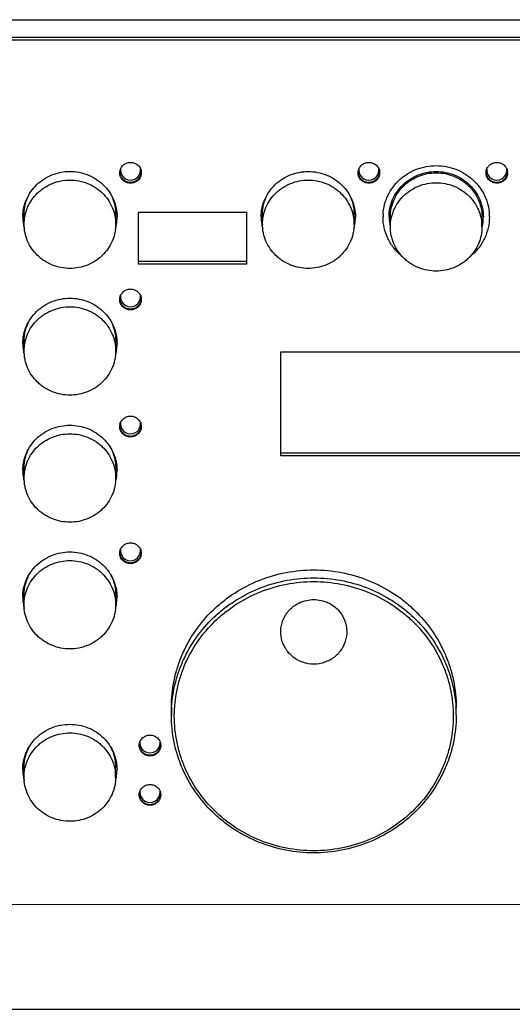
# Model space of a CAD drawing. Units: inches. Extents: x 0 to 47, y 0 to 29.7.
# Drawn here: x 19.2 to 22.1, y 9 to 14.8 of the extents above; entities that cross this region are included whole.
import ezdxf

# ---------------------------------------------------------------- set-up
doc = ezdxf.new("R2010")
doc.units = ezdxf.units.IN
doc.header["$MEASUREMENT"] = 0
doc.layers.add('02___PRT_ALL_AXES', color=7, linetype='Continuous')
doc.layers.add('1', color=7, linetype='Continuous')
doc.styles.get("Standard").update_dxf_attribs({"font": 'arial.ttf'})
doc.dimstyles.get("Standard").update_dxf_attribs({"dimtxt": 0.18, "dimasz": 0.18, "dimexe": 0.18, "dimexo": 0.0625, "dimgap": 0.09, "dimtad": 0, "dimtih": 1, "dimtoh": 1, "dimdec": 4, "dimzin": 0, "dimdsep": 46, "dimtxsty": 'Standard', "dimcen": 0.09, "dimadec": 0, "dimazin": 0, "dimtfac": 1, "dimtdec": 4, "dimtofl": 0, "dimtmove": 0, "dimatfit": 3, "dimfxl": 1, "dimtolj": 1, "dimtzin": 0, "dimarcsym": 0})

# ---------------------------------------------------------------- blocks, each defined once
blk = doc.blocks.new('*D24')
at = {"layer": '1', "color": 0, "lineweight": -2, "transparency": 16777216}
for p, q in [((6.2493, 9.5587), (6.2493, 8.7127)), ((25.2257, 9.5562), (25.2257, 8.7127)), ((6.4993, 8.9627), (14.4113, 8.9627)), ((24.9757, 8.9627), (17.0636, 8.9627))]:
    blk.add_line(p, q, dxfattribs=at)
at = {"layer": '1', "color": 0, "transparency": 16777216}
for points in [[(6.4993, 9.0044), (6.4993, 8.9211), (6.2493, 8.9627)], [(24.9757, 9.0044), (24.9757, 8.9211), (25.2257, 8.9627)]]:
    blk.add_solid(points, dxfattribs=at)
at = {"layer": 'Defpoints', "color": 0, "transparency": 16777216}
for p in [(6.2493, 9.8087), (25.2257, 9.8062), (25.2257, 8.9627)]:
    blk.add_point(p, dxfattribs=at)
at = {"layer": '1', "color": 0, "transparency": 16777216, "insert": (15.7375, 8.9627), "char_height": 0.25, "attachment_point": 5}
blk.add_mtext('\\A1;19in. [482mm]', dxfattribs=at)

msp = doc.modelspace()

# ---------------------------------------------------------------- linework, layer by layer
at = {"linetype": 'Continuous'}
for p, q in [((24.4389, 14.7533), (7.0373, 14.7555)), ((24.4389, 14.7517), (7.0373, 14.7539)), ((20.074, 10.6848), (20.074, 10.7316)), ((21.7394, 10.6846), (21.7394, 10.7313))]:
    msp.add_line(p, q, dxfattribs=at)
for centre, radius, start, end in [((19.8313, 13.8649), 0.0591, 182.59124, 192.38657), ((19.8313, 13.8751), 0.0551, 173.79389, 179.99097), ((19.8353, 13.8751), 0.0591, 179.99261, 359.99261), ((19.8392, 13.8751), 0.0551, 359.99424, 6.19132), ((19.8392, 13.8649), 0.0591, 347.59894, 357.39394), ((21.225, 13.8647), 0.0591, 182.59124, 192.38657), ((21.225, 13.8749), 0.0551, 173.79389, 179.99097), ((21.229, 13.8749), 0.0591, 179.99261, 359.99261), ((21.2329, 13.8749), 0.0551, 359.99424, 6.19132), ((21.2329, 13.8647), 0.0591, 347.59894, 357.39394), ((21.9731, 13.8646), 0.0591, 182.59124, 192.38657), ((21.9731, 13.8748), 0.0551, 173.79389, 179.99097), ((21.977, 13.8748), 0.0591, 179.99261, 359.99261), ((21.9809, 13.8748), 0.0551, 359.99424, 6.19132), ((21.9809, 13.8646), 0.0591, 347.59894, 357.39394), ((19.8313, 13.1335), 0.0551, 173.79389, 179.99097), ((19.8391, 13.1335), 0.0551, 359.99424, 6.19132), ((19.8313, 13.1234), 0.0591, 182.59124, 192.38657), ((19.8352, 13.1335), 0.0591, 179.99261, 359.99261), ((19.8391, 13.1234), 0.0591, 347.59894, 357.39394), ((19.8312, 12.3901), 0.0551, 173.79389, 179.99097), ((19.8351, 12.3901), 0.0591, 179.99261, 359.99261), ((19.839, 12.3901), 0.0551, 359.99424, 6.19132), ((19.8312, 12.3799), 0.0591, 182.59124, 192.38657), ((19.839, 12.3799), 0.0591, 347.59894, 357.39394), ((19.8311, 11.6485), 0.0551, 173.79389, 179.99097), ((19.835, 11.6485), 0.0591, 179.99261, 359.99261), ((19.8389, 11.6485), 0.0551, 359.99424, 6.19132), ((19.8311, 11.6383), 0.0591, 182.59124, 192.38657), ((19.8389, 11.6383), 0.0591, 347.59894, 357.39394), ((20.8509, 10.6847), 0.7769, 176.55184, 179.99083), ((20.9625, 10.6847), 0.7769, 359.99438, 3.43338), ((19.9451, 10.5132), 0.0591, 182.59124, 192.38657), ((19.9451, 10.5233), 0.0551, 173.79389, 179.99097), ((19.949, 10.5233), 0.0591, 179.99261, 359.99261), ((19.9529, 10.5233), 0.0551, 359.99424, 6.19132), ((19.9529, 10.5132), 0.0591, 347.59894, 357.39394), ((19.9451, 10.2241), 0.0591, 182.59124, 192.38657), ((19.9451, 10.2343), 0.0551, 173.79389, 179.99097), ((19.949, 10.2343), 0.0591, 179.99261, 359.99261), ((19.9529, 10.2343), 0.0551, 359.99424, 6.19132), ((19.9529, 10.2241), 0.0591, 347.59894, 357.39394)]:
    msp.add_arc(centre, radius, start, end, dxfattribs=at)
for points, knots in [([(19.7736, 13.8522), (19.7751, 13.8455), (19.7806, 13.8324), (19.7949, 13.8166), (19.8139, 13.8064), (19.8352, 13.8029), (19.8566, 13.8064), (19.8756, 13.8166), (19.8899, 13.8324), (19.8954, 13.8455), (19.8969, 13.8522)], [0, 0, 0, 0, 0.123101, 0.247498, 0.373301, 0.5, 0.626699, 0.752502, 0.876899, 1, 1, 1, 1]), ([(21.1673, 13.8521), (21.1688, 13.8453), (21.1743, 13.8322), (21.1886, 13.8164), (21.2076, 13.8062), (21.2289, 13.8027), (21.2503, 13.8062), (21.2693, 13.8164), (21.2836, 13.8322), (21.2891, 13.8453), (21.2906, 13.8521)], [0, 0, 0, 0, 0.123101, 0.247498, 0.373301, 0.5, 0.626699, 0.752502, 0.876899, 1, 1, 1, 1]), ([(21.9154, 13.852), (21.9169, 13.8452), (21.9223, 13.8321), (21.9367, 13.8163), (21.9556, 13.8061), (21.977, 13.8026), (21.9983, 13.8061), (22.0173, 13.8163), (22.0317, 13.8321), (22.0371, 13.8452), (22.0386, 13.852)], [0, 0, 0, 0, 0.123101, 0.247498, 0.373301, 0.5, 0.626699, 0.752502, 0.876899, 1, 1, 1, 1]), ([(19.7735, 13.1107), (19.775, 13.1039), (19.7805, 13.0908), (19.7948, 13.0751), (19.8138, 13.0648), (19.8352, 13.0613), (19.8565, 13.0648), (19.8755, 13.075), (19.8899, 13.0908), (19.8953, 13.1039), (19.8968, 13.1107)], [0, 0, 0, 0, 0.123101, 0.247498, 0.373301, 0.5, 0.626699, 0.752502, 0.876899, 1, 1, 1, 1]), ([(19.7734, 12.3672), (19.7749, 12.3605), (19.7804, 12.3474), (19.7947, 12.3316), (19.8137, 12.3214), (19.8351, 12.3178), (19.8564, 12.3214), (19.8754, 12.3316), (19.8898, 12.3473), (19.8952, 12.3605), (19.8967, 12.3672)], [0, 0, 0, 0, 0.123101, 0.247498, 0.373301, 0.5, 0.626699, 0.752502, 0.876899, 1, 1, 1, 1]), ([(19.7734, 11.6257), (19.7748, 11.6189), (19.7803, 11.6058), (19.7946, 11.59), (19.8136, 11.5798), (19.835, 11.5763), (19.8563, 11.5798), (19.8753, 11.59), (19.8897, 11.6058), (19.8951, 11.6189), (19.8966, 11.6257)], [0, 0, 0, 0, 0.123101, 0.247498, 0.373301, 0.5, 0.626699, 0.752502, 0.876899, 1, 1, 1, 1]), ([(20.0754, 10.7314), (20.0785, 10.782), (20.0906, 10.8578), (20.121, 10.9548), (20.1609, 11.0488), (20.2279, 11.1588), (20.3148, 11.2544), (20.3944, 11.3203), (20.4803, 11.3788), (20.5978, 11.4368), (20.7495, 11.4795), (20.9068, 11.4938), (21.0641, 11.4794), (21.2158, 11.4367), (21.3333, 11.3787), (21.4192, 11.3202), (21.4988, 11.2542), (21.5856, 11.1586), (21.6526, 11.0486), (21.6924, 10.9546), (21.7229, 10.8576), (21.7349, 10.7818), (21.738, 10.7312)], [0, 0, 0, 0, 0.06141, 0.092213, 0.123082, 0.184996, 0.247299, 0.278639, 0.310077, 0.373151, 0.436502, 0.5, 0.563498, 0.626849, 0.689923, 0.721361, 0.752701, 0.815004, 0.876918, 0.907787, 0.93859, 1, 1, 1, 1]), ([(20.0913, 10.6798), (20.0913, 10.7313), (20.0993, 10.8088), (20.1252, 10.9088), (20.1613, 11.0061), (20.2247, 11.1206), (20.3098, 11.2205), (20.3888, 11.2896), (20.4747, 11.3511), (20.5931, 11.4122), (20.7469, 11.4571), (20.9068, 11.4723), (21.0667, 11.4571), (21.2205, 11.4121), (21.3389, 11.351), (21.4248, 11.2895), (21.5038, 11.2203), (21.5888, 11.1204), (21.6522, 11.0059), (21.6882, 10.9086), (21.7142, 10.8086), (21.7221, 10.731), (21.7221, 10.6796)], [0, 0, 0, 0, 0.061416, 0.092213, 0.123072, 0.184953, 0.247227, 0.27856, 0.309998, 0.373082, 0.436461, 0.5, 0.563539, 0.626918, 0.690002, 0.72144, 0.752773, 0.815047, 0.876928, 0.907787, 0.938584, 1, 1, 1, 1]), ([(21.7394, 10.6846), (21.7394, 10.632), (21.7313, 10.5526), (21.7047, 10.4504), (21.6679, 10.351), (21.6031, 10.234), (21.5162, 10.1318), (21.4355, 10.0612), (21.3478, 9.9984), (21.2268, 9.936), (21.0698, 9.8901), (20.9066, 9.8746), (20.7434, 9.8901), (20.5864, 9.9361), (20.4655, 9.9985), (20.3778, 10.0614), (20.2971, 10.132), (20.2102, 10.2342), (20.1454, 10.3512), (20.1086, 10.4506), (20.0821, 10.5528), (20.074, 10.6322), (20.074, 10.6848)], [0, 0, 0, 0, 0.061468, 0.092288, 0.123168, 0.185077, 0.24736, 0.278691, 0.31012, 0.373175, 0.436512, 0.5, 0.563489, 0.626825, 0.68988, 0.721309, 0.75264, 0.814923, 0.876832, 0.907712, 0.938532, 1, 1, 1, 1]), ([(21.7221, 10.6796), (21.7221, 10.6281), (21.7141, 10.5505), (21.6882, 10.4505), (21.6521, 10.3532), (21.5887, 10.2388), (21.5036, 10.1388), (21.4246, 10.0697), (21.3387, 10.0082), (21.2203, 9.9472), (21.0665, 9.9022), (20.9066, 9.887), (20.7467, 9.9022), (20.5929, 9.9472), (20.4745, 10.0083), (20.3886, 10.0699), (20.3096, 10.139), (20.2246, 10.2389), (20.1612, 10.3534), (20.1252, 10.4507), (20.0992, 10.5507), (20.0913, 10.6283), (20.0913, 10.6798)], [0, 0, 0, 0, 0.061416, 0.092213, 0.123072, 0.184953, 0.247227, 0.27856, 0.309998, 0.373082, 0.436461, 0.5, 0.563539, 0.626918, 0.690002, 0.72144, 0.752773, 0.815047, 0.876928, 0.907787, 0.938584, 1, 1, 1, 1]), ([(19.8874, 10.5005), (19.8889, 10.4937), (19.8943, 10.4806), (19.9087, 10.4649), (19.9276, 10.4546), (19.949, 10.4511), (19.9704, 10.4546), (19.9893, 10.4648), (20.0037, 10.4806), (20.0091, 10.4937), (20.0106, 10.5005)], [0, 0, 0, 0, 0.123101, 0.247498, 0.373301, 0.5, 0.626699, 0.752502, 0.876899, 1, 1, 1, 1]), ([(19.8873, 10.2115), (19.8888, 10.2047), (19.8943, 10.1916), (19.9086, 10.1758), (19.9276, 10.1656), (19.949, 10.1621), (19.9703, 10.1656), (19.9893, 10.1758), (20.0036, 10.1916), (20.0091, 10.2047), (20.0106, 10.2115)], [0, 0, 0, 0, 0.123101, 0.247498, 0.373301, 0.5, 0.626699, 0.752502, 0.876899, 1, 1, 1, 1])]:
    msp.add_open_spline(points, degree=3, knots=knots, dxfattribs=at)
at = {"layer": '02___PRT_ALL_AXES', "linetype": 'Continuous'}
for p, q in [((24.9901, 14.6511), (6.4861, 14.6535)), ((24.9901, 14.6359), (6.4861, 14.6383)), ((19.7762, 13.8798), (19.7762, 13.8751)), ((19.8943, 13.8798), (19.8943, 13.8751)), ((21.1699, 13.8797), (21.1699, 13.8749)), ((21.288, 13.8797), (21.288, 13.8749)), ((21.9179, 13.8796), (21.9179, 13.8748)), ((22.036, 13.8796), (22.036, 13.8748)), ((19.2132, 13.5585), (19.2132, 13.6166)), ((19.7486, 13.5584), (19.7486, 13.6165)), ((19.8827, 13.3253), (19.8827, 13.6295)), ((19.8827, 13.6295), (20.5126, 13.6294)), ((20.5126, 13.6294), (20.5126, 13.3252)), ((20.6069, 13.5583), (20.6069, 13.6164)), ((21.1423, 13.5582), (21.1423, 13.6163)), ((21.3549, 13.5429), (21.3549, 13.601)), ((21.8903, 13.5429), (21.8903, 13.6009)), ((20.5126, 13.3405), (19.8827, 13.3406)), ((20.5126, 13.3252), (19.8827, 13.3253)), ((19.7761, 13.1383), (19.7761, 13.1335)), ((19.8942, 13.1383), (19.8942, 13.1335)), ((19.2131, 12.8169), (19.2131, 12.875)), ((19.7485, 12.8169), (19.7485, 12.8749)), ((20.715, 12.2028), (20.715, 12.8112)), ((20.715, 12.8112), (23.2741, 12.8109)), ((19.776, 12.3948), (19.776, 12.3901)), ((19.8941, 12.3948), (19.8941, 12.3901)), ((23.274, 12.2177), (20.715, 12.2181)), ((23.274, 12.2024), (20.715, 12.2028)), ((19.213, 12.0735), (19.213, 12.1315)), ((19.7484, 12.0734), (19.7484, 12.1315)), ((19.7759, 11.6533), (19.7759, 11.6485)), ((19.894, 11.6533), (19.894, 11.6485)), ((19.2129, 11.3319), (19.2129, 11.39)), ((19.7483, 11.3318), (19.7483, 11.3899)), ((19.8899, 10.5281), (19.8899, 10.5233)), ((20.0081, 10.5281), (20.0081, 10.5233)), ((19.2128, 10.3232), (19.2128, 10.3813)), ((19.7482, 10.3231), (19.7482, 10.3812)), ((19.8899, 10.2391), (19.8899, 10.2343)), ((20.008, 10.2391), (20.008, 10.2343)), ((6.4855, 9.5804), (24.9894, 9.5781))]:
    msp.add_line(p, q, dxfattribs=at)
for centre, radius, start, end in [((19.8308, 13.8598), 0.0585, 177.57362, 179.99101), ((19.8397, 13.8598), 0.0585, 359.9942, 2.41157), ((21.2245, 13.8596), 0.0585, 177.57362, 179.99101), ((21.2334, 13.8596), 0.0585, 359.9942, 2.41157), ((21.9725, 13.8595), 0.0585, 177.57362, 179.99101), ((21.9815, 13.8595), 0.0585, 359.9942, 2.41157), ((19.4632, 13.6013), 0.2579, 180.00457, 189.78457), ((19.4635, 13.6167), 0.2582, 183.3999, 193.07838), ((19.4982, 13.6166), 0.2582, 346.90684, 356.58532), ((19.4986, 13.6013), 0.2579, 350.20064, 359.98065), ((20.8569, 13.6011), 0.2579, 180.00457, 189.78457), ((20.8572, 13.6165), 0.2582, 183.3999, 193.07838), ((20.8919, 13.6165), 0.2582, 346.90684, 356.58532), ((20.8923, 13.6011), 0.2579, 350.20064, 359.98065), ((21.6017, 13.601), 0.2901, 176.77858, 179.99104), ((21.6054, 13.6011), 0.2584, 180.01923, 193.07004), ((21.6398, 13.6011), 0.2584, 346.91518, 359.96598), ((21.6435, 13.601), 0.2901, 359.99418, 3.20664), ((19.4637, 13.6014), 0.2584, 189.79462, 195.06868), ((19.4639, 13.6168), 0.2586, 193.08603, 193.58343), ((19.4981, 13.6014), 0.2584, 344.91654, 350.1906), ((19.4979, 13.6168), 0.2586, 346.40178, 346.89918), ((20.8574, 13.6013), 0.2584, 189.79462, 195.06868), ((20.8576, 13.6166), 0.2586, 193.08603, 193.58343), ((20.8918, 13.6013), 0.2584, 344.91654, 350.1906), ((20.8916, 13.6166), 0.2586, 346.40178, 346.89918), ((21.6056, 13.6012), 0.2586, 193.08603, 193.58343), ((21.6396, 13.6012), 0.2586, 346.40178, 346.89918), ((19.8307, 13.1182), 0.0585, 177.57362, 179.99101), ((19.8396, 13.1182), 0.0585, 359.9942, 2.41157), ((19.4631, 12.8597), 0.2579, 180.00457, 189.78457), ((19.4634, 12.8751), 0.2582, 183.3999, 193.07838), ((19.4981, 12.8751), 0.2582, 346.90684, 356.58532), ((19.4985, 12.8597), 0.2579, 350.20064, 359.98065), ((19.4636, 12.8599), 0.2584, 189.79462, 195.06868), ((19.4638, 12.8752), 0.2586, 193.08603, 193.58343), ((19.498, 12.8599), 0.2584, 344.91654, 350.1906), ((19.4978, 12.8752), 0.2586, 346.40178, 346.89918), ((19.8306, 12.3748), 0.0585, 177.57362, 179.99101), ((19.8395, 12.3748), 0.0585, 359.9942, 2.41157), ((19.463, 12.1163), 0.2579, 180.00457, 189.78457), ((19.4633, 12.1316), 0.2582, 183.3999, 193.07838), ((19.4981, 12.1316), 0.2582, 346.90684, 356.58532), ((19.4984, 12.1163), 0.2579, 350.20064, 359.98065), ((19.4635, 12.1164), 0.2584, 189.79462, 195.06868), ((19.4637, 12.1318), 0.2586, 193.08603, 193.58343), ((19.4979, 12.1164), 0.2584, 344.91654, 350.1906), ((19.4977, 12.1317), 0.2586, 346.40178, 346.89918), ((19.8305, 11.6332), 0.0585, 177.57362, 179.99101), ((19.8394, 11.6332), 0.0585, 359.9942, 2.41157), ((19.4629, 11.3747), 0.2579, 180.00457, 189.78457), ((19.4633, 11.3901), 0.2582, 183.3999, 193.07838), ((19.498, 11.3901), 0.2582, 346.90684, 356.58532), ((19.4983, 11.3747), 0.2579, 350.20064, 359.98065), ((19.4634, 11.3749), 0.2584, 189.79462, 195.06868), ((19.4636, 11.3902), 0.2586, 193.08603, 193.58343), ((19.4978, 11.3749), 0.2584, 344.91654, 350.1906), ((19.4976, 11.3902), 0.2586, 346.40178, 346.89918), ((19.9445, 10.508), 0.0585, 177.57362, 179.99101), ((19.9535, 10.508), 0.0585, 359.9942, 2.41157), ((19.4628, 10.366), 0.2579, 180.00457, 189.78457), ((19.4631, 10.3814), 0.2582, 183.3999, 193.07838), ((19.4633, 10.3662), 0.2584, 189.79462, 195.06868), ((19.4635, 10.3815), 0.2586, 193.08603, 193.58343), ((19.4977, 10.3662), 0.2584, 344.91654, 350.1906), ((19.4975, 10.3815), 0.2586, 346.40178, 346.89918), ((19.4978, 10.3814), 0.2582, 346.90684, 356.58532), ((19.4982, 10.366), 0.2579, 350.20064, 359.98065), ((19.9445, 10.219), 0.0585, 177.57362, 179.99101), ((19.9534, 10.219), 0.0585, 359.9942, 2.41157)]:
    msp.add_arc(centre, radius, start, end, dxfattribs=at)
for points, knots in [([(19.7723, 13.8623), (19.7726, 13.87), (19.7765, 13.8855), (19.7907, 13.9049), (19.8113, 13.9177), (19.8353, 13.9221), (19.8593, 13.9177), (19.8798, 13.9049), (19.8941, 13.8855), (19.8979, 13.87), (19.8982, 13.8623)], [0, 0, 0, 0, 0.123015, 0.247231, 0.373062, 0.5, 0.626938, 0.752769, 0.876985, 1, 1, 1, 1]), ([(21.166, 13.8621), (21.1663, 13.8698), (21.1702, 13.8854), (21.1844, 13.9047), (21.205, 13.9175), (21.229, 13.922), (21.253, 13.9175), (21.2735, 13.9047), (21.2878, 13.8853), (21.2916, 13.8698), (21.2919, 13.8621)], [0, 0, 0, 0, 0.123015, 0.247231, 0.373062, 0.5, 0.626938, 0.752769, 0.876985, 1, 1, 1, 1]), ([(21.3121, 13.6173), (21.3131, 13.6362), (21.3175, 13.6646), (21.3288, 13.701), (21.3437, 13.7362), (21.3686, 13.7775), (21.4011, 13.8133), (21.4308, 13.8381), (21.463, 13.86), (21.507, 13.8818), (21.5638, 13.8978), (21.6227, 13.9032), (21.6816, 13.8978), (21.7383, 13.8818), (21.7823, 13.86), (21.8145, 13.838), (21.8442, 13.8133), (21.8767, 13.7774), (21.9016, 13.7361), (21.9164, 13.7009), (21.9277, 13.6645), (21.9321, 13.6361), (21.9332, 13.6172)], [0, 0, 0, 0, 0.061411, 0.092213, 0.123081, 0.184993, 0.247294, 0.278633, 0.310071, 0.373147, 0.436499, 0.5, 0.563501, 0.626853, 0.689929, 0.721367, 0.752706, 0.815007, 0.876919, 0.907787, 0.938589, 1, 1, 1, 1]), ([(21.914, 13.862), (21.9144, 13.8697), (21.9182, 13.8853), (21.9324, 13.9046), (21.953, 13.9174), (21.977, 13.9219), (22.001, 13.9174), (22.0216, 13.9046), (22.0358, 13.8853), (22.0396, 13.8697), (22.0399, 13.862)], [0, 0, 0, 0, 0.123015, 0.247231, 0.373062, 0.5, 0.626938, 0.752769, 0.876985, 1, 1, 1, 1]), ([(19.2053, 13.6013), (19.2053, 13.6187), (19.2089, 13.6536), (19.2247, 13.7039), (19.2504, 13.7503), (19.2964, 13.8044), (19.3732, 13.8538), (19.4809, 13.8743), (19.5886, 13.8538), (19.6654, 13.8043), (19.7114, 13.7502), (19.7371, 13.7039), (19.7529, 13.6536), (19.7565, 13.6186), (19.7565, 13.6012)], [0, 0, 0, 0, 0.061579, 0.123317, 0.185362, 0.2478, 0.373322, 0.5, 0.626678, 0.7522, 0.814638, 0.876683, 0.938421, 1, 1, 1, 1]), ([(19.8982, 13.8598), (19.8982, 13.8519), (19.8949, 13.8358), (19.8808, 13.8155), (19.8599, 13.8021), (19.8352, 13.7974), (19.8106, 13.8021), (19.7897, 13.8155), (19.7756, 13.8358), (19.7723, 13.8519), (19.7723, 13.8598)], [0, 0, 0, 0, 0.122995, 0.24717, 0.373005, 0.5, 0.626995, 0.75283, 0.877005, 1, 1, 1, 1]), ([(20.599, 13.6011), (20.599, 13.6185), (20.6026, 13.6535), (20.6184, 13.7037), (20.6441, 13.7501), (20.6901, 13.8042), (20.7669, 13.8536), (20.8746, 13.8741), (20.9823, 13.8536), (21.0591, 13.8042), (21.1051, 13.75), (21.1308, 13.7037), (21.1466, 13.6534), (21.1502, 13.6184), (21.1502, 13.601)], [0, 0, 0, 0, 0.061579, 0.123317, 0.185362, 0.2478, 0.373322, 0.5, 0.626678, 0.7522, 0.814638, 0.876683, 0.938421, 1, 1, 1, 1]), ([(21.2919, 13.8596), (21.2919, 13.8517), (21.2886, 13.8356), (21.2745, 13.8154), (21.2536, 13.8019), (21.2289, 13.7972), (21.2043, 13.8019), (21.1834, 13.8154), (21.1693, 13.8356), (21.166, 13.8517), (21.166, 13.8596)], [0, 0, 0, 0, 0.122995, 0.24717, 0.373005, 0.5, 0.626995, 0.75283, 0.877005, 1, 1, 1, 1]), ([(21.347, 13.601), (21.347, 13.6184), (21.3506, 13.6534), (21.3664, 13.7036), (21.3921, 13.75), (21.4381, 13.8041), (21.515, 13.8535), (21.6227, 13.874), (21.7303, 13.8535), (21.8072, 13.8041), (21.8532, 13.7499), (21.8788, 13.7036), (21.8947, 13.6533), (21.8982, 13.6183), (21.8982, 13.6009)], [0, 0, 0, 0, 0.061579, 0.123317, 0.185362, 0.2478, 0.373322, 0.5, 0.626678, 0.7522, 0.814638, 0.876683, 0.938421, 1, 1, 1, 1]), ([(21.3549, 13.601), (21.3549, 13.6179), (21.3575, 13.6434), (21.366, 13.6762), (21.3779, 13.7081), (21.3987, 13.7457), (21.4266, 13.7785), (21.4526, 13.8012), (21.4808, 13.8214), (21.5197, 13.8415), (21.5702, 13.8562), (21.6227, 13.8612), (21.6752, 13.8562), (21.7256, 13.8415), (21.7645, 13.8214), (21.7927, 13.8012), (21.8187, 13.7785), (21.8466, 13.7457), (21.8674, 13.7081), (21.8792, 13.6761), (21.8877, 13.6433), (21.8903, 13.6178), (21.8903, 13.6009)], [0, 0, 0, 0, 0.061416, 0.092213, 0.123072, 0.184953, 0.247227, 0.27856, 0.309998, 0.373082, 0.436461, 0.5, 0.563539, 0.626918, 0.690002, 0.72144, 0.752773, 0.815047, 0.876928, 0.907787, 0.938584, 1, 1, 1, 1]), ([(22.04, 13.8595), (22.04, 13.8516), (22.0367, 13.8355), (22.0226, 13.8153), (22.0016, 13.8018), (21.977, 13.7971), (21.9524, 13.8018), (21.9314, 13.8153), (21.9173, 13.8355), (21.914, 13.8516), (21.914, 13.8595)], [0, 0, 0, 0, 0.122995, 0.24717, 0.373005, 0.5, 0.626995, 0.75283, 0.877005, 1, 1, 1, 1]), ([(19.2132, 13.5585), (19.2132, 13.5754), (19.2158, 13.6009), (19.2243, 13.6337), (19.2361, 13.6656), (19.257, 13.7032), (19.2849, 13.736), (19.3108, 13.7587), (19.339, 13.7789), (19.3779, 13.799), (19.4284, 13.8137), (19.4809, 13.8187), (19.5334, 13.8137), (19.5839, 13.7989), (19.6228, 13.7789), (19.651, 13.7587), (19.6769, 13.736), (19.7048, 13.7032), (19.7257, 13.6656), (19.7375, 13.6336), (19.746, 13.6008), (19.7486, 13.5753), (19.7486, 13.5584)], [0, 0, 0, 0, 0.061416, 0.092213, 0.123072, 0.184953, 0.247227, 0.27856, 0.309998, 0.373082, 0.436461, 0.5, 0.563539, 0.626918, 0.690002, 0.72144, 0.752773, 0.815047, 0.876928, 0.907787, 0.938584, 1, 1, 1, 1]), ([(20.6069, 13.5583), (20.6069, 13.5752), (20.6095, 13.6007), (20.618, 13.6335), (20.6298, 13.6654), (20.6507, 13.703), (20.6786, 13.7358), (20.7045, 13.7585), (20.7327, 13.7787), (20.7716, 13.7988), (20.8221, 13.8135), (20.8746, 13.8185), (20.9271, 13.8135), (20.9776, 13.7988), (21.0165, 13.7787), (21.0447, 13.7585), (21.0706, 13.7358), (21.0985, 13.703), (21.1194, 13.6654), (21.1312, 13.6334), (21.1397, 13.6006), (21.1423, 13.5751), (21.1423, 13.5582)], [0, 0, 0, 0, 0.061416, 0.092213, 0.123072, 0.184953, 0.247227, 0.27856, 0.309998, 0.373082, 0.436461, 0.5, 0.563539, 0.626918, 0.690002, 0.72144, 0.752773, 0.815047, 0.876928, 0.907787, 0.938584, 1, 1, 1, 1]), ([(21.3549, 13.5429), (21.3549, 13.5598), (21.3575, 13.5853), (21.366, 13.6181), (21.3779, 13.6501), (21.3987, 13.6876), (21.4266, 13.7205), (21.4526, 13.7432), (21.4808, 13.7633), (21.5197, 13.7834), (21.5701, 13.7982), (21.6226, 13.8031), (21.6751, 13.7982), (21.7256, 13.7834), (21.7645, 13.7633), (21.7927, 13.7431), (21.8187, 13.7204), (21.8466, 13.6876), (21.8674, 13.65), (21.8792, 13.6181), (21.8877, 13.5852), (21.8903, 13.5598), (21.8903, 13.5429)], [0, 0, 0, 0, 0.061416, 0.092213, 0.123072, 0.184953, 0.247227, 0.27856, 0.309998, 0.373082, 0.436461, 0.5, 0.563539, 0.626918, 0.690002, 0.72144, 0.752773, 0.815047, 0.876928, 0.907787, 0.938584, 1, 1, 1, 1]), ([(19.2132, 13.6166), (19.2132, 13.6373), (19.2184, 13.679), (19.2337, 13.718), (19.2436, 13.7363)], [0, 0, 0, 0, 0.499018, 1, 1, 1, 1]), ([(19.7182, 13.7363), (19.7281, 13.718), (19.7434, 13.6789), (19.7486, 13.6372), (19.7486, 13.6165)], [0, 0, 0, 0, 0.500982, 1, 1, 1, 1]), ([(20.6069, 13.6164), (20.6069, 13.6371), (20.6121, 13.6788), (20.6274, 13.7179), (20.6373, 13.7362)], [0, 0, 0, 0, 0.499018, 1, 1, 1, 1]), ([(21.1119, 13.7361), (21.1218, 13.7178), (21.1371, 13.6787), (21.1423, 13.637), (21.1423, 13.6163)], [0, 0, 0, 0, 0.500982, 1, 1, 1, 1]), ([(21.4198, 13.3732), (21.403, 13.3872), (21.3723, 13.4187), (21.3378, 13.4745), (21.3164, 13.5363), (21.3116, 13.5795), (21.3116, 13.601)], [0, 0, 0, 0, 0.252267, 0.50273, 0.751756, 1, 1, 1, 1]), ([(21.9336, 13.6009), (21.9336, 13.5794), (21.9288, 13.5362), (21.9074, 13.4745), (21.8729, 13.4186), (21.8422, 13.3871), (21.8254, 13.3732)], [0, 0, 0, 0, 0.248244, 0.49727, 0.747733, 1, 1, 1, 1]), ([(19.7486, 13.5584), (19.7486, 13.5415), (19.746, 13.516), (19.7375, 13.4832), (19.7256, 13.4513), (19.7048, 13.4137), (19.6769, 13.3809), (19.6509, 13.3582), (19.6227, 13.338), (19.5838, 13.3179), (19.5334, 13.3032), (19.4809, 13.2982), (19.4284, 13.3032), (19.3779, 13.318), (19.339, 13.338), (19.3108, 13.3582), (19.2848, 13.3809), (19.2569, 13.4137), (19.2361, 13.4513), (19.2243, 13.4833), (19.2158, 13.5161), (19.2132, 13.5416), (19.2132, 13.5585)], [0, 0, 0, 0, 0.061416, 0.092213, 0.123072, 0.184953, 0.247227, 0.27856, 0.309998, 0.373082, 0.436461, 0.5, 0.563539, 0.626918, 0.690002, 0.72144, 0.752773, 0.815047, 0.876928, 0.907787, 0.938584, 1, 1, 1, 1]), ([(21.1423, 13.5582), (21.1423, 13.5413), (21.1397, 13.5159), (21.1312, 13.483), (21.1193, 13.4511), (21.0985, 13.4135), (21.0706, 13.3807), (21.0446, 13.358), (21.0164, 13.3378), (20.9775, 13.3178), (20.9271, 13.303), (20.8746, 13.298), (20.8221, 13.303), (20.7716, 13.3178), (20.7327, 13.3378), (20.7045, 13.358), (20.6786, 13.3807), (20.6506, 13.4136), (20.6298, 13.4512), (20.618, 13.4831), (20.6095, 13.5159), (20.6069, 13.5414), (20.6069, 13.5583)], [0, 0, 0, 0, 0.061416, 0.092213, 0.123072, 0.184953, 0.247227, 0.27856, 0.309998, 0.373082, 0.436461, 0.5, 0.563539, 0.626918, 0.690002, 0.72144, 0.752773, 0.815047, 0.876928, 0.907787, 0.938584, 1, 1, 1, 1]), ([(21.8903, 13.5429), (21.8903, 13.5259), (21.8877, 13.5005), (21.8792, 13.4676), (21.8674, 13.4357), (21.8465, 13.3981), (21.8186, 13.3653), (21.7927, 13.3426), (21.7645, 13.3224), (21.7256, 13.3024), (21.6751, 13.2876), (21.6226, 13.2826), (21.5701, 13.2876), (21.5196, 13.3024), (21.4807, 13.3225), (21.4525, 13.3427), (21.4266, 13.3654), (21.3987, 13.3982), (21.3778, 13.4358), (21.366, 13.4677), (21.3575, 13.5005), (21.3549, 13.526), (21.3549, 13.5429)], [0, 0, 0, 0, 0.061416, 0.092213, 0.123072, 0.184953, 0.247227, 0.27856, 0.309998, 0.373082, 0.436461, 0.5, 0.563539, 0.626918, 0.690002, 0.72144, 0.752773, 0.815047, 0.876928, 0.907787, 0.938584, 1, 1, 1, 1]), ([(19.7722, 13.1207), (19.7725, 13.1284), (19.7764, 13.144), (19.7906, 13.1633), (19.8112, 13.1761), (19.8352, 13.1806), (19.8592, 13.1761), (19.8798, 13.1633), (19.894, 13.144), (19.8978, 13.1284), (19.8981, 13.1207)], [0, 0, 0, 0, 0.123015, 0.247231, 0.373062, 0.5, 0.626938, 0.752769, 0.876985, 1, 1, 1, 1]), ([(19.2052, 12.8597), (19.2052, 12.8771), (19.2088, 12.9121), (19.2246, 12.9624), (19.2503, 13.0087), (19.2963, 13.0628), (19.3731, 13.1123), (19.4808, 13.1327), (19.5885, 13.1122), (19.6653, 13.0628), (19.7113, 13.0087), (19.737, 12.9623), (19.7528, 12.912), (19.7564, 12.8771), (19.7564, 12.8597)], [0, 0, 0, 0, 0.061579, 0.123317, 0.185362, 0.2478, 0.373322, 0.5, 0.626678, 0.7522, 0.814638, 0.876683, 0.938421, 1, 1, 1, 1]), ([(19.8982, 13.1182), (19.8982, 13.1103), (19.8948, 13.0942), (19.8807, 13.074), (19.8598, 13.0605), (19.8352, 13.0558), (19.8105, 13.0605), (19.7896, 13.074), (19.7755, 13.0942), (19.7722, 13.1103), (19.7722, 13.1182)], [0, 0, 0, 0, 0.122995, 0.24717, 0.373005, 0.5, 0.626995, 0.75283, 0.877005, 1, 1, 1, 1]), ([(19.2131, 12.8169), (19.2131, 12.8338), (19.2157, 12.8593), (19.2242, 12.8921), (19.236, 12.9241), (19.2569, 12.9617), (19.2848, 12.9945), (19.3107, 13.0172), (19.3389, 13.0374), (19.3778, 13.0574), (19.4283, 13.0722), (19.4808, 13.0772), (19.5333, 13.0722), (19.5838, 13.0574), (19.6227, 13.0373), (19.6509, 13.0171), (19.6768, 12.9944), (19.7048, 12.9616), (19.7256, 12.924), (19.7374, 12.8921), (19.7459, 12.8592), (19.7485, 12.8338), (19.7485, 12.8169)], [0, 0, 0, 0, 0.061416, 0.092213, 0.123072, 0.184953, 0.247227, 0.27856, 0.309998, 0.373082, 0.436461, 0.5, 0.563539, 0.626918, 0.690002, 0.72144, 0.752773, 0.815047, 0.876928, 0.907787, 0.938584, 1, 1, 1, 1]), ([(19.2131, 12.875), (19.2131, 12.8957), (19.2183, 12.9374), (19.2336, 12.9765), (19.2435, 12.9948)], [0, 0, 0, 0, 0.499018, 1, 1, 1, 1]), ([(19.7181, 12.9947), (19.728, 12.9764), (19.7433, 12.9373), (19.7485, 12.8957), (19.7485, 12.8749)], [0, 0, 0, 0, 0.500982, 1, 1, 1, 1]), ([(19.7485, 12.8169), (19.7485, 12.8), (19.7459, 12.7745), (19.7374, 12.7416), (19.7255, 12.7097), (19.7047, 12.6721), (19.6768, 12.6393), (19.6508, 12.6166), (19.6226, 12.5964), (19.5837, 12.5764), (19.5333, 12.5616), (19.4808, 12.5566), (19.4283, 12.5616), (19.3778, 12.5764), (19.3389, 12.5965), (19.3107, 12.6167), (19.2848, 12.6394), (19.2568, 12.6722), (19.236, 12.7098), (19.2242, 12.7417), (19.2157, 12.7745), (19.2131, 12.8), (19.2131, 12.8169)], [0, 0, 0, 0, 0.061416, 0.092213, 0.123072, 0.184953, 0.247227, 0.27856, 0.309998, 0.373082, 0.436461, 0.5, 0.563539, 0.626918, 0.690002, 0.72144, 0.752773, 0.815047, 0.876928, 0.907787, 0.938584, 1, 1, 1, 1]), ([(19.7721, 12.3773), (19.7725, 12.385), (19.7763, 12.4005), (19.7905, 12.4199), (19.8111, 12.4327), (19.8351, 12.4371), (19.8591, 12.4327), (19.8797, 12.4198), (19.8939, 12.4005), (19.8977, 12.385), (19.898, 12.3772)], [0, 0, 0, 0, 0.123015, 0.247231, 0.373062, 0.5, 0.626938, 0.752769, 0.876985, 1, 1, 1, 1]), ([(19.2051, 12.1163), (19.2051, 12.1337), (19.2087, 12.1686), (19.2245, 12.2189), (19.2502, 12.2653), (19.2962, 12.3194), (19.3731, 12.3688), (19.4807, 12.3893), (19.5884, 12.3688), (19.6652, 12.3193), (19.7112, 12.2652), (19.7369, 12.2188), (19.7527, 12.1685), (19.7563, 12.1336), (19.7563, 12.1162)], [0, 0, 0, 0, 0.061579, 0.123317, 0.185362, 0.2478, 0.373322, 0.5, 0.626678, 0.7522, 0.814638, 0.876683, 0.938421, 1, 1, 1, 1]), ([(19.213, 12.0735), (19.213, 12.0904), (19.2156, 12.1158), (19.2241, 12.1487), (19.2359, 12.1806), (19.2568, 12.2182), (19.2847, 12.251), (19.3106, 12.2737), (19.3388, 12.2939), (19.3777, 12.3139), (19.4282, 12.3287), (19.4807, 12.3337), (19.5332, 12.3287), (19.5837, 12.3139), (19.6226, 12.2939), (19.6508, 12.2737), (19.6767, 12.251), (19.7047, 12.2181), (19.7255, 12.1805), (19.7373, 12.1486), (19.7458, 12.1158), (19.7484, 12.0903), (19.7484, 12.0734)], [0, 0, 0, 0, 0.061416, 0.092213, 0.123072, 0.184953, 0.247227, 0.27856, 0.309998, 0.373082, 0.436461, 0.5, 0.563539, 0.626918, 0.690002, 0.72144, 0.752773, 0.815047, 0.876928, 0.907787, 0.938584, 1, 1, 1, 1]), ([(19.8981, 12.3748), (19.8981, 12.3668), (19.8947, 12.3507), (19.8806, 12.3305), (19.8597, 12.3171), (19.8351, 12.3124), (19.8104, 12.3171), (19.7895, 12.3305), (19.7754, 12.3508), (19.7721, 12.3669), (19.7721, 12.3748)], [0, 0, 0, 0, 0.122995, 0.24717, 0.373005, 0.5, 0.626995, 0.75283, 0.877005, 1, 1, 1, 1]), ([(19.213, 12.1315), (19.213, 12.1523), (19.2182, 12.1939), (19.2335, 12.233), (19.2434, 12.2513)], [0, 0, 0, 0, 0.499018, 1, 1, 1, 1]), ([(19.718, 12.2513), (19.7279, 12.233), (19.7432, 12.1939), (19.7484, 12.1522), (19.7484, 12.1315)], [0, 0, 0, 0, 0.500982, 1, 1, 1, 1]), ([(19.7484, 12.0734), (19.7484, 12.0565), (19.7458, 12.031), (19.7373, 11.9982), (19.7254, 11.9663), (19.7046, 11.9287), (19.6767, 11.8959), (19.6507, 11.8732), (19.6225, 11.853), (19.5837, 11.8329), (19.5332, 11.8182), (19.4807, 11.8132), (19.4282, 11.8182), (19.3777, 11.8329), (19.3388, 11.853), (19.3106, 11.8732), (19.2847, 11.8959), (19.2567, 11.9287), (19.2359, 11.9663), (19.2241, 11.9983), (19.2156, 12.0311), (19.213, 12.0566), (19.213, 12.0735)], [0, 0, 0, 0, 0.061416, 0.092213, 0.123072, 0.184953, 0.247227, 0.27856, 0.309998, 0.373082, 0.436461, 0.5, 0.563539, 0.626918, 0.690002, 0.72144, 0.752773, 0.815047, 0.876928, 0.907787, 0.938584, 1, 1, 1, 1]), ([(19.205, 11.3747), (19.205, 11.3921), (19.2086, 11.4271), (19.2244, 11.4773), (19.2501, 11.5237), (19.2961, 11.5778), (19.373, 11.6272), (19.4806, 11.6477), (19.5883, 11.6272), (19.6651, 11.5778), (19.7111, 11.5236), (19.7368, 11.4773), (19.7526, 11.427), (19.7562, 11.392), (19.7562, 11.3746)], [0, 0, 0, 0, 0.061579, 0.123317, 0.185362, 0.2478, 0.373322, 0.5, 0.626678, 0.7522, 0.814638, 0.876683, 0.938421, 1, 1, 1, 1]), ([(19.772, 11.6357), (19.7724, 11.6434), (19.7762, 11.659), (19.7904, 11.6783), (19.811, 11.6911), (19.835, 11.6956), (19.859, 11.6911), (19.8796, 11.6783), (19.8938, 11.659), (19.8976, 11.6434), (19.8979, 11.6357)], [0, 0, 0, 0, 0.123015, 0.247231, 0.373062, 0.5, 0.626938, 0.752769, 0.876985, 1, 1, 1, 1]), ([(19.2129, 11.3319), (19.2129, 11.3488), (19.2155, 11.3743), (19.224, 11.4071), (19.2358, 11.4391), (19.2567, 11.4766), (19.2846, 11.5094), (19.3105, 11.5321), (19.3388, 11.5523), (19.3776, 11.5724), (19.4281, 11.5872), (19.4806, 11.5921), (19.5331, 11.5871), (19.5836, 11.5724), (19.6225, 11.5523), (19.6507, 11.5321), (19.6766, 11.5094), (19.7046, 11.4766), (19.7254, 11.439), (19.7372, 11.4071), (19.7457, 11.3742), (19.7483, 11.3487), (19.7483, 11.3318)], [0, 0, 0, 0, 0.061416, 0.092213, 0.123072, 0.184953, 0.247227, 0.27856, 0.309998, 0.373082, 0.436461, 0.5, 0.563539, 0.626918, 0.690002, 0.72144, 0.752773, 0.815047, 0.876928, 0.907787, 0.938584, 1, 1, 1, 1]), ([(19.898, 11.6332), (19.898, 11.6253), (19.8946, 11.6092), (19.8805, 11.589), (19.8596, 11.5755), (19.835, 11.5708), (19.8103, 11.5755), (19.7894, 11.589), (19.7753, 11.6092), (19.772, 11.6253), (19.772, 11.6332)], [0, 0, 0, 0, 0.122995, 0.24717, 0.373005, 0.5, 0.626995, 0.75283, 0.877005, 1, 1, 1, 1]), ([(20.074, 10.7316), (20.074, 10.7841), (20.0821, 10.8634), (20.1087, 10.9655), (20.1455, 11.0648), (20.2102, 11.1817), (20.2971, 11.2838), (20.3778, 11.3543), (20.4655, 11.4171), (20.5865, 11.4795), (20.7435, 11.5254), (20.9068, 11.5409), (21.0701, 11.5254), (21.2271, 11.4794), (21.3481, 11.417), (21.4358, 11.3542), (21.5164, 11.2836), (21.6033, 11.1815), (21.668, 11.0646), (21.7048, 10.9653), (21.7313, 10.8632), (21.7394, 10.7839), (21.7394, 10.7313)], [0, 0, 0, 0, 0.061414, 0.092213, 0.123072, 0.184953, 0.247227, 0.27856, 0.309998, 0.373082, 0.436461, 0.5, 0.563539, 0.626918, 0.690002, 0.72144, 0.752773, 0.815047, 0.876928, 0.907787, 0.938586, 1, 1, 1, 1]), ([(19.2129, 11.39), (19.2129, 11.4107), (19.2181, 11.4524), (19.2335, 11.4915), (19.2434, 11.5098)], [0, 0, 0, 0, 0.499018, 1, 1, 1, 1]), ([(19.7179, 11.5097), (19.7278, 11.4914), (19.7431, 11.4523), (19.7483, 11.4106), (19.7483, 11.3899)], [0, 0, 0, 0, 0.500982, 1, 1, 1, 1]), ([(20.8233, 11.3436), (20.8363, 11.3496), (20.8637, 11.359), (20.8924, 11.3621), (20.9068, 11.3621)], [0, 0, 0, 0, 0.499455, 1, 1, 1, 1]), ([(20.9068, 11.3621), (20.9211, 11.3621), (20.9499, 11.359), (20.9773, 11.3496), (20.9903, 11.3436)], [0, 0, 0, 0, 0.500543, 1, 1, 1, 1]), ([(19.7483, 11.3318), (19.7483, 11.3149), (19.7457, 11.2895), (19.7372, 11.2566), (19.7253, 11.2247), (19.7045, 11.1871), (19.6766, 11.1543), (19.6506, 11.1316), (19.6224, 11.1114), (19.5836, 11.0914), (19.5331, 11.0766), (19.4806, 11.0716), (19.4281, 11.0766), (19.3776, 11.0914), (19.3387, 11.1115), (19.3105, 11.1317), (19.2846, 11.1544), (19.2566, 11.1872), (19.2358, 11.2248), (19.224, 11.2567), (19.2155, 11.2895), (19.2129, 11.315), (19.2129, 11.3319)], [0, 0, 0, 0, 0.061416, 0.092213, 0.123072, 0.184953, 0.247227, 0.27856, 0.309998, 0.373082, 0.436461, 0.5, 0.563539, 0.626918, 0.690002, 0.72144, 0.752773, 0.815047, 0.876928, 0.907787, 0.938584, 1, 1, 1, 1]), ([(20.9067, 10.9841), (20.8852, 10.9841), (20.8418, 10.9914), (20.7842, 11.0226), (20.7402, 11.0707), (20.7148, 11.1305), (20.7111, 11.1951), (20.7296, 11.2572), (20.7679, 11.3097), (20.8039, 11.3345), (20.8233, 11.3436)], [0, 0, 0, 0, 0.126496, 0.252449, 0.377523, 0.501752, 0.62556, 0.749565, 0.874302, 1, 1, 1, 1]), ([(20.9903, 11.3436), (21.0097, 11.3345), (21.0456, 11.3097), (21.084, 11.2572), (21.1024, 11.195), (21.0987, 11.1304), (21.0733, 11.0707), (21.0293, 11.0225), (20.9717, 10.9913), (20.9283, 10.9841), (20.9067, 10.9841)], [0, 0, 0, 0, 0.1257, 0.250437, 0.374442, 0.498249, 0.622478, 0.747552, 0.873505, 1, 1, 1, 1]), ([(19.2049, 10.366), (19.2049, 10.3834), (19.2085, 10.4184), (19.2243, 10.4686), (19.25, 10.515), (19.296, 10.5691), (19.3728, 10.6185), (19.4805, 10.639), (19.5882, 10.6185), (19.665, 10.5691), (19.711, 10.5149), (19.7367, 10.4686), (19.7525, 10.4183), (19.7561, 10.3833), (19.7561, 10.3659)], [0, 0, 0, 0, 0.061579, 0.123317, 0.185362, 0.2478, 0.373322, 0.5, 0.626678, 0.7522, 0.814638, 0.876683, 0.938421, 1, 1, 1, 1]), ([(19.2128, 10.3232), (19.2128, 10.3401), (19.2154, 10.3656), (19.2239, 10.3984), (19.2357, 10.4303), (19.2565, 10.4679), (19.2845, 10.5007), (19.3104, 10.5234), (19.3386, 10.5436), (19.3775, 10.5637), (19.428, 10.5784), (19.4805, 10.5834), (19.533, 10.5784), (19.5835, 10.5637), (19.6224, 10.5436), (19.6506, 10.5234), (19.6765, 10.5007), (19.7044, 10.4679), (19.7252, 10.4303), (19.7371, 10.3983), (19.7456, 10.3655), (19.7482, 10.34), (19.7482, 10.3231)], [0, 0, 0, 0, 0.061416, 0.092213, 0.123072, 0.184953, 0.247227, 0.27856, 0.309998, 0.373082, 0.436461, 0.5, 0.563539, 0.626918, 0.690002, 0.72144, 0.752773, 0.815047, 0.876928, 0.907787, 0.938584, 1, 1, 1, 1]), ([(19.8861, 10.5105), (19.8864, 10.5182), (19.8902, 10.5338), (19.9044, 10.5531), (19.925, 10.5659), (19.949, 10.5704), (19.973, 10.5659), (19.9936, 10.5531), (20.0078, 10.5338), (20.0116, 10.5182), (20.0119, 10.5105)], [0, 0, 0, 0, 0.123015, 0.247231, 0.373062, 0.5, 0.626938, 0.752769, 0.876985, 1, 1, 1, 1]), ([(19.2128, 10.3813), (19.2128, 10.402), (19.218, 10.4437), (19.2333, 10.4828), (19.2432, 10.5011)], [0, 0, 0, 0, 0.499018, 1, 1, 1, 1]), ([(19.7178, 10.501), (19.7277, 10.4827), (19.743, 10.4436), (19.7482, 10.4019), (19.7482, 10.3812)], [0, 0, 0, 0, 0.500982, 1, 1, 1, 1]), ([(20.012, 10.508), (20.012, 10.5001), (20.0087, 10.484), (19.9946, 10.4638), (19.9736, 10.4503), (19.949, 10.4456), (19.9244, 10.4503), (19.9034, 10.4638), (19.8893, 10.484), (19.886, 10.5001), (19.886, 10.508)], [0, 0, 0, 0, 0.122995, 0.24717, 0.373005, 0.5, 0.626995, 0.75283, 0.877005, 1, 1, 1, 1]), ([(19.7482, 10.3231), (19.7482, 10.3062), (19.7456, 10.2808), (19.7371, 10.2479), (19.7252, 10.216), (19.7044, 10.1784), (19.6765, 10.1456), (19.6505, 10.1229), (19.6223, 10.1027), (19.5834, 10.0827), (19.5329, 10.0679), (19.4804, 10.0629), (19.4279, 10.0679), (19.3774, 10.0827), (19.3386, 10.1027), (19.3104, 10.1229), (19.2844, 10.1456), (19.2565, 10.1785), (19.2357, 10.2161), (19.2239, 10.248), (19.2153, 10.2808), (19.2127, 10.3063), (19.2128, 10.3232)], [0, 0, 0, 0, 0.061416, 0.092213, 0.123072, 0.184953, 0.247227, 0.27856, 0.309998, 0.373082, 0.436461, 0.5, 0.563539, 0.626918, 0.690002, 0.72144, 0.752773, 0.815047, 0.876928, 0.907787, 0.938584, 1, 1, 1, 1]), ([(19.886, 10.2215), (19.8863, 10.2292), (19.8902, 10.2448), (19.9044, 10.2641), (19.925, 10.2769), (19.949, 10.2814), (19.973, 10.2769), (19.9935, 10.2641), (20.0078, 10.2448), (20.0116, 10.2292), (20.0119, 10.2215)], [0, 0, 0, 0, 0.123015, 0.247231, 0.373062, 0.5, 0.626938, 0.752769, 0.876985, 1, 1, 1, 1]), ([(20.012, 10.219), (20.0119, 10.2111), (20.0086, 10.195), (19.9945, 10.1748), (19.9736, 10.1613), (19.949, 10.1566), (19.9243, 10.1613), (19.9034, 10.1748), (19.8893, 10.195), (19.886, 10.2111), (19.886, 10.219)], [0, 0, 0, 0, 0.122995, 0.24717, 0.373005, 0.5, 0.626995, 0.75283, 0.877005, 1, 1, 1, 1])]:
    msp.add_open_spline(points, degree=3, knots=knots, dxfattribs=at)

# ---------------------------------------------------------------- dimensions: what is measured, and where the dimension line sits
at = {"layer": '1'}
dim = msp.add_linear_dim(base=(25.2257, 8.9627), p1=(6.2493, 9.8087), p2=(25.2257, 9.8062), dimstyle='Standard', override={"dimtxt": 0.25, "dimasz": 0.25, "dimexe": 0.25, "dimexo": 0.25, "dimgap": 0.25, "dimtih": 0, "dimtoh": 0, "dimdec": 1, "dimzin": 8, "dimpost": 'in.', "dimcen": 0.25, "dimtdec": 1, "dimatfit": 0}, dxfattribs=at)
dim.commit()
dim.dimension.update_dxf_attribs({"geometry": '*D24', "text_midpoint": (15.7375, 8.9627)})

doc.saveas('drawing.dxf')
